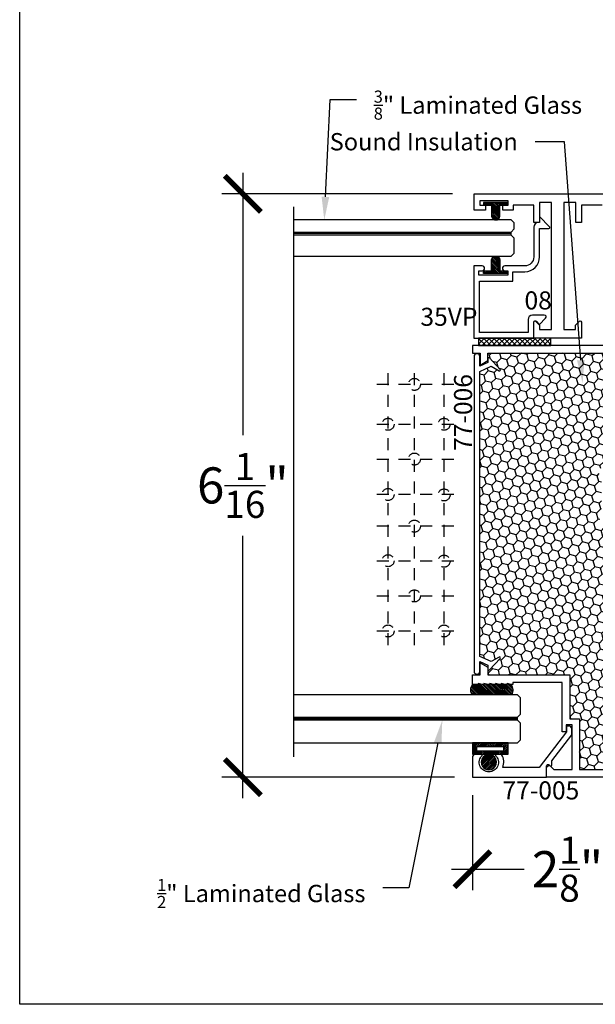
# Model space of a CAD drawing. Units: inches. Extents: x 0 to 32, y 0 to 43.6.
# Drawn here: x 0 to 6, y 0 to 10.2 of the extents above; entities that cross this region are included whole.
import ezdxf
from ezdxf import colors
from ezdxf.entities.mleader import LeaderData, LeaderLine
from ezdxf.math import Vec2, Vec3

# ---------------------------------------------------------------- set-up
doc = ezdxf.new("R2010")
doc.units = ezdxf.units.IN
doc.header["$MEASUREMENT"] = 0
doc.linetypes.add('HIDDEN2', pattern=[0.1875, 0.125, -0.0625])
for name, color, linetype in [('Arcadia-Dim', 4, 'Continuous'), ('Arcadia-Hidden', 1, 'HIDDEN2'), ('Arcadia-Mview', 6, 'Continuous'), ('Arcadia-Profile', 5, 'Continuous'), ('Arcadia-Shade', 8, 'Continuous'), ('Arcadia-Text', 3, 'Continuous')]:
    doc.layers.add(name, color=color, linetype=linetype)
doc.styles.get("Standard").update_dxf_attribs({"font": 'ARIALN.TTF'})
doc.dimstyles.new('Arcadia-4', dxfattribs={"dimscale": 4, "dimtxt": 0.0938, "dimasz": 0.0938, "dimexe": 0.0546, "dimexo": 0.0469, "dimgap": 0.0469, "dimtad": 0, "dimtih": 1, "dimdec": 4, "dimrnd": 0.0625, "dimzin": 3, "dimdsep": 46, "dimlunit": 4, "dimtxsty": 'Standard', "dimblk": 'ARCHTICK', "dimcen": 0.0469, "dimdle": 0.0546, "dimclrd": 256, "dimclre": 256, "dimclrt": 256, "dimadec": 0, "dimazin": 0, "dimtfac": 0.75, "dimtix": 1, "dimtmove": 2, "dimatfit": 3, "dimfxl": 1, "dimtolj": 1, "dimtzin": 3, "dimlwd": -3, "dimlwe": -3, "dimarcsym": 0})
pattern_1 = [(135, (463.87669, -257.861203), (-0.00883883476, -0.00883883476), [])]

# ---------------------------------------------------------------- blocks, each defined once
blk = doc.blocks.new('GASKET')
at = {"layer": 'Arcadia-Profile', "lineweight": -3}
h = blk.add_hatch(dxfattribs=at)
h.set_pattern_fill('ANSI31', color=256, scale=0.1)
h.paths.add_polyline_path([(260.511, 464.244), (260.511, 464.243), (260.394, 464.243), (260.394, 464.374), (260.379, 464.374, -3.732051), (260.379, 464.454), (260.394, 464.454), (260.394, 464.614), (260.511, 464.614)])
h.paths.add_polyline_path([(260.471, 464.284), (260.429, 464.284), (260.429, 464.571), (260.471, 464.571)], flags=16)
at = {"layer": 'Arcadia-Profile'}
blk.add_lwpolyline([(260.511, 464.243), (260.394, 464.243), (260.394, 464.374), (260.379, 464.374, -3.732051), (260.379, 464.454), (260.394, 464.454), (260.394, 464.614), (260.511, 464.614), (260.511, 464.244)], format="xyb", dxfattribs=at)
blk.add_lwpolyline([(260.429, 464.571), (260.471, 464.571), (260.471, 464.284), (260.429, 464.284)], close=True, dxfattribs=at)
blk = doc.blocks.new('_ArchTick')
at = {"color": 0, "linetype": 'ByBlock', "lineweight": -3, "const_width": 0.15}
blk.add_lwpolyline([(-0.5, -0.5), (0.5, 0.5)], dxfattribs=at)
blk = doc.blocks.new('*D18')
at = {"layer": 'Arcadia-Dim', "lineweight": -3}
for p, q in [((4.702, 2.173), (4.702, 1.185)), ((6.827, 2.173), (6.827, 1.185)), ((4.484, 1.404), (5.239, 1.404)), ((7.045, 1.404), (6.142, 1.404))]:
    blk.add_line(p, q, dxfattribs=at)
at = {"layer": 'Defpoints', "color": 0, "lineweight": -3}
for p in [(4.702, 2.361), (6.827, 2.361), (4.702, 1.404)]:
    blk.add_point(p, dxfattribs=at)
at = {"layer": 'Arcadia-Dim', "lineweight": -3, "xscale": 0.3752, "yscale": 0.3752, "zscale": 0.3752, "rotation": 180}
blk.add_blockref('_ArchTick', (4.702, 1.404), dxfattribs=at)
at = {"layer": 'Arcadia-Dim', "lineweight": -3, "xscale": 0.3752, "yscale": 0.3752, "zscale": 0.3752}
blk.add_blockref('_ArchTick', (6.827, 1.404), dxfattribs=at)
at = {"layer": 'Arcadia-Dim', "insert": (5.69, 1.404), "char_height": 0.3752, "attachment_point": 5}
blk.add_mtext('\\A1;2{\\H0.750000x;\\S1/8;}"', dxfattribs=at)
blk = doc.blocks.new('*D19')
at = {"layer": 'Arcadia-Dim', "lineweight": -3}
for p, q in [((2.318, 8.641), (2.318, 5.914)), ((4.494, 8.423), (2.1, 8.423)), ((2.318, 2.142), (2.318, 4.869)), ((4.515, 2.361), (2.1, 2.361))]:
    blk.add_line(p, q, dxfattribs=at)
at = {"layer": 'Defpoints', "color": 0, "lineweight": -3}
for p in [(4.682, 8.423), (2.318, 2.361), (4.702, 2.361)]:
    blk.add_point(p, dxfattribs=at)
at = {"layer": 'Arcadia-Dim', "lineweight": -3, "xscale": 0.3752, "yscale": 0.3752, "zscale": 0.3752}
for p, rotation in [((2.318, 8.423), 90), ((2.318, 2.361), 270)]:
    blk.add_blockref('_ArchTick', p, dxfattribs=dict(at, rotation=rotation))
at = {"layer": 'Arcadia-Dim', "insert": (2.318, 5.392), "char_height": 0.3752, "attachment_point": 5}
blk.add_mtext('\\A1;6{\\H0.750000x;\\S1/16;}"', dxfattribs=at)

msp = doc.modelspace()

# ---------------------------------------------------------------- hatches: boundary and pattern name
at = {"layer": 'Arcadia-Profile', "lineweight": -3}
h = msp.add_hatch(dxfattribs=at)
h.set_pattern_fill('ANSI31', color=256, scale=0.1, angle=90)
h.set_pattern_definition(pattern_1)
edge = h.paths.add_edge_path()
edge.add_line((5.06387, 8.33144), (5.06387, 8.30253))
edge.add_line((5.06387, 8.30253), (4.98787, 8.30253))
edge.add_line((4.98787, 8.30253), (4.98787, 8.18905))
edge.add_arc((4.9444, 8.19347), 0.04369, 189.651631, 354.196053, ccw=False)
edge.add_line((4.90133, 8.18614), (4.90133, 8.30253))
edge.add_line((4.90133, 8.30253), (4.8174, 8.30253))
edge.add_line((4.8174, 8.30253), (4.8174, 8.33144))
edge.add_line((4.8174, 8.33144), (5.06387, 8.33144))
h = msp.add_hatch(dxfattribs=at)
h.set_pattern_fill('ANSI31', color=256, scale=0.1, angle=90)
h.set_pattern_definition(pattern_1)
edge = h.paths.add_edge_path()
edge.add_line((5.06387, 7.59362), (5.06387, 7.62253))
edge.add_line((5.06387, 7.62253), (4.98787, 7.62253))
edge.add_line((4.98787, 7.62253), (4.98787, 7.73601))
edge.add_arc((4.9444, 7.7316), 0.04369, 5.803947, 170.348369)
edge.add_line((4.90133, 7.73892), (4.90133, 7.62253))
edge.add_line((4.90133, 7.62253), (4.8174, 7.62253))
edge.add_line((4.8174, 7.62253), (4.8174, 7.59362))
edge.add_line((4.8174, 7.59362), (5.06387, 7.59362))
h = msp.add_hatch(dxfattribs=at)
h.set_pattern_fill('NET', color=256, scale=0.3, angle=135)
h.set_pattern_definition([(135, (461.702222, -265.196284), (-0.0265165043, -0.0265165043), []), (225, (461.702222, -265.196284), (0.0265165043, -0.0265165043), [])])
h.paths.add_polyline_path([(5.51803, 6.92253), (5.51803, 6.84553), (4.76725, 6.84553), (4.76725, 6.92253)])
h = msp.add_hatch(dxfattribs=at)
h.set_pattern_fill('ANSI31', color=256, scale=0.1, angle=90)
h.set_pattern_definition([(135, (473.194604, -257.794626), (-0.00883883476, -0.00883883476), [])])
h.paths.add_polyline_path([(4.92221, 3.32313), (4.94221, 3.32313), (4.94221, 3.33313), (4.98221, 3.32313), (5.00221, 3.32313), (5.00221, 3.33313), (5.04221, 3.32313), (5.06221, 3.32313), (5.06221, 3.33313), (5.10221, 3.32313, -0.33983481), (5.11054, 3.21689), (4.70249, 3.21689, -0.42610897), (4.70626, 3.32313), (4.76221, 3.32313), (4.76221, 3.33313), (4.80221, 3.32313), (4.82221, 3.32313), (4.82221, 3.33313), (4.86221, 3.32313), (4.88221, 3.32313), (4.88221, 3.33313)])
at = {"layer": 'Arcadia-Shade'}
h = msp.add_hatch(dxfattribs=at)
h.set_pattern_fill('HONEY', color=256, scale=0.5, angle=45, style=0)
h.set_pattern_definition([(45, (-255.722644, -430.831906), (0.0280179835, 0.104564538), [0.0625, -0.125]), (165, (-255.722644, -430.831906), (-0.104564538, -0.0280179835), [0.0625, -0.125]), (105, (-255.722644, -430.831906), (-0.0765465545, 0.0765465545), [-0.125, 0.0625])])
h.paths.add_polyline_path([(6.12707, 4.84357), (6.33707, 4.84357), (6.33707, 2.43853), (5.81621, 2.43853), (5.81621, 2.96689), (5.71347, 2.96689), (5.71347, 3.42313), (4.86221, 3.42313), (4.86221, 3.48426, 0.76379416), (4.87896, 3.47469), (4.99091, 3.59285, 0.8778747), (4.97882, 3.60857), (4.89617, 3.56063), (4.77989, 3.61485), (4.77989, 6.57581), (4.89617, 6.63003), (4.97882, 6.58209, 0.85424253), (4.99128, 6.59742), (4.87933, 6.71558, 0.59851935), (4.86221, 6.71141), (4.86221, 6.76753), (6.33707, 6.76753), (6.33707, 5.73057), (6.12707, 5.73057, 0.44001053), (6.06531, 5.66317), (6.0728, 5.57757), (6.054, 5.57757, 0.33945426), (6.03275, 5.56127), (6.02149, 5.51927, 0.49314543), (6.04274, 5.49157), (6.04274, 5.08257, 0.49314543), (6.02149, 5.05488), (6.03275, 5.01288, 0.33945426), (6.054, 4.99657), (6.0728, 4.99657), (6.06531, 4.91098, 0.44001053)])

# ---------------------------------------------------------------- linework, layer by layer
at = {"layer": 'Arcadia-Hidden'}
for p, q in [((3.82569, 3.73289), (3.82569, 6.58087)), ((4.10069, 3.73289), (4.10069, 6.5722)), ((4.40742, 3.73289), (4.40742, 6.56354)), ((3.7095, 6.44227), (4.52377, 6.44227)), ((3.7095, 6.0288), (4.52377, 6.0288)), ((3.7095, 5.66499), (4.52377, 5.66499)), ((3.7095, 5.30117), (4.52377, 5.30117)), ((3.7095, 4.97201), (4.52377, 4.97201)), ((3.7095, 4.6082), (4.52377, 4.6082)), ((3.7095, 4.24439), (4.52377, 4.24439)), ((3.7095, 3.88058), (4.52377, 3.88058))]:
    msp.add_line(p, q, dxfattribs=at)
for centre in [(4.09997, 6.4416), (3.82642, 6.02709), (4.40771, 6.02737), (4.09997, 5.66558), (3.82642, 5.29805), (4.40771, 5.29296), (4.09997, 4.96875), (3.82642, 4.60982), (4.40771, 4.60473), (4.09997, 4.24325), (3.82642, 3.87923), (4.40771, 3.87923)]:
    msp.add_circle(centre, 0.0625, dxfattribs=at)
at = {"layer": 'Arcadia-Mview', "lineweight": -3}
msp.add_lwpolyline([(0, 37.31833), (32, 37.31833), (32, 0), (0, 0)], close=True, dxfattribs=at)
at = {"layer": 'Arcadia-Profile', "lineweight": -3}
for p, q in [((5.10528, 8.00941), (2.8447, 8.00941)), ((5.10528, 7.99378), (5.10528, 8.02503)), ((5.17096, 2.95126), (5.17096, 2.98251)), ((5.17096, 2.96689), (2.8447, 2.96689))]:
    msp.add_line(p, q, dxfattribs=at)
msp.add_lwpolyline([(6.04939, 8.30253), (5.83539, 8.30253), (5.83539, 8.12253), (5.77539, 8.12253), (5.77539, 8.33253), (5.65039, 8.33253), (5.65039, 7.01253), (5.77489, 7.01253), (5.77489, 7.05853), (5.81889, 7.10253, -0.41421356), (5.83489, 7.08653), (5.83489, 6.92253), (5.70189, 6.92253), (5.33989, 6.92253), (5.33989, 7.08653, -0.41421356), (5.35589, 7.10253), (5.39989, 7.05853), (5.39989, 7.01253), (5.52539, 7.01253), (5.52539, 8.33253), (5.39989, 8.33253), (5.39989, 8.12253), (5.33989, 8.12253), (5.33989, 8.30253), (5.12589, 8.30253), (5.12589, 8.25253), (5.01739, 8.25253), (5.01739, 8.30253), (5.07489, 8.30253), (5.07489, 8.34953), (4.77989, 8.34953), (4.77989, 8.30253), (4.83739, 8.30253), (4.83739, 8.25253), (4.71989, 8.25253), (4.71989, 8.42253), (6.45539, 8.42253)], format="xyb", dxfattribs=at)
at = {"layer": 'Arcadia-Profile'}
for points in [[(2.8447, 8.28802), (2.8447, 2.56994)], [(2.8447, 8.02503), (5.10528, 8.02503), (5.13653, 8.05628), (5.13653, 8.11878), (5.10528, 8.15003), (2.8447, 8.15003)], [(2.8447, 7.77503), (5.10528, 7.77503), (5.13653, 7.80628), (5.13653, 7.96253), (5.10528, 7.99378), (2.8447, 7.99378)], [(6.33707, 6.84553), (4.70221, 6.84553), (4.70221, 6.76753), (4.78221, 6.76753), (4.78221, 6.64253), (4.86221, 6.68872), (4.86221, 6.76753), (6.33707, 6.76753)], [(4.88221, 3.32313), (4.88221, 3.33313)], [(5.06221, 3.32313), (5.06221, 3.33313)], [(2.8447, 2.98251), (5.17096, 2.98251), (5.20221, 3.01376), (5.20221, 3.18564), (5.17096, 3.21689), (2.8447, 3.21689)], [(2.8447, 2.71689), (5.17096, 2.71689), (5.20221, 2.74814), (5.20221, 2.92001), (5.17096, 2.95126), (2.8447, 2.95126)]]:
    msp.add_lwpolyline(points, dxfattribs=at)
at = {"layer": 'Arcadia-Profile', "lineweight": -3}
for points in [[(4.90133, 8.30253), (4.90133, 8.18614, 0.87346593), (4.98787, 8.18905), (4.98787, 8.30253), (5.06387, 8.30253), (5.06387, 8.33144), (4.8174, 8.33144), (4.8174, 8.30253)], [(5.49775, 8.06253, 0.66817864), (5.50482, 8.0796), (5.39989, 8.18453), (5.39989, 8.12253), (5.38689, 8.12253, 0.41421356), (5.33989, 8.07553), (5.33989, 7.76653, -0.41421356), (5.24589, 7.67253), (5.12189, 7.67253), (5.03889, 7.67253, 0.41421356), (5.01389, 7.64753, 0.41421356), (5.03889, 7.62253), (5.07189, 7.62253), (5.07189, 7.57553), (4.77089, 7.57553), (4.77089, 7.62253), (4.80389, 7.62253, 0.41421356), (4.82889, 7.64753), (4.82889, 7.64753, 0.41421356), (4.80389, 7.67253), (4.71589, 7.67253), (4.71589, 6.92253), (5.33989, 6.92253), (5.33989, 7.08653, -0.65393068), (5.36675, 7.09829), (5.39989, 7.06514), (5.46314, 7.12839, 0.66817864), (5.449, 7.16253), (5.32689, 7.16253, 0.41421356), (5.27989, 7.11553), (5.27989, 6.98253), (4.77589, 6.98253), (4.77589, 7.51553), (5.12189, 7.51553), (5.12189, 7.61253), (5.24589, 7.61253, 0.41421356), (5.39989, 7.76653), (5.39989, 8.06253)], [(4.90133, 7.62253), (4.90133, 7.73892, -0.87346593), (4.98787, 7.73601), (4.98787, 7.62253), (5.06387, 7.62253), (5.06387, 7.59362), (4.8174, 7.59362), (4.8174, 7.62253)]]:
    msp.add_lwpolyline(points, format="xyb", close=True, dxfattribs=at)
msp.add_lwpolyline([(5.51803, 6.84553), (5.51803, 6.92253), (4.76725, 6.92253), (4.76725, 6.84553)], close=True, dxfattribs=at)
at = {"layer": 'Arcadia-Profile'}
for points in [[(4.89617, 6.63003), (4.97882, 6.58209, 0.8778747), (4.99091, 6.59781), (4.87896, 6.71598, 0.66817864), (4.86189, 6.7089), (4.86189, 6.66827), (4.77989, 6.63003), (4.77989, 6.73103, 0.41421356), (4.75089, 6.76003), (4.74989, 6.76003, 0.41421356), (4.71989, 6.73003), (4.71989, 3.46063, 0.41421356), (4.74989, 3.43063), (4.75089, 3.43063, 0.41421356), (4.77989, 3.45963), (4.77989, 3.56063), (4.86189, 3.52239), (4.86189, 3.48176, 0.66817864), (4.87896, 3.47469), (4.99091, 3.59285, 0.8778747), (4.97882, 3.60857), (4.89617, 3.56063), (4.77989, 3.61485), (4.77989, 6.57581)], [(5.68147, 2.8315), (5.3973, 2.46053), (5.01827, 2.46053, 0.22919672), (5.00591, 2.59497), (4.94663, 2.59497, 0.67187516), (4.94313, 2.5864, -2.44948974), (4.80316, 2.5864, 0.67187516), (4.79966, 2.59497), (4.73309, 2.59497, 0.44024417), (4.70221, 2.56125), (4.70221, 2.36053), (5.47321, 2.36053), (5.47321, 2.47574, -0.66817314), (5.50052, 2.48706), (5.51014, 2.47744, 0.66817314), (5.52721, 2.48451), (5.52721, 2.53145), (5.73347, 2.80071), (5.73347, 2.86089, 0.41421356), (5.70247, 2.89189), (5.68147, 2.89189), (5.68147, 2.83068)]]:
    msp.add_lwpolyline(points, format="xyb", close=True, dxfattribs=at)
msp.add_lwpolyline([(6.82707, 2.36053), (5.47321, 2.36053), (5.47321, 2.45659, -0.66817864), (5.51418, 2.47356), (5.54921, 2.43853), (5.73821, 2.43853), (5.73821, 2.90489), (5.67547, 2.90489), (5.67547, 2.83989, -0.41421356), (5.66547, 2.82989), (5.63547, 2.82989), (5.63547, 3.34513), (5.12221, 3.34513), (5.12221, 3.32313), (5.10221, 3.32313), (5.06221, 3.33313), (5.06221, 3.32313), (5.04221, 3.32313), (5.00221, 3.33313), (5.00221, 3.32313), (4.98221, 3.32313), (4.94221, 3.33313), (4.94221, 3.32313), (4.92221, 3.32313), (4.88221, 3.33313), (4.88221, 3.32313), (4.86221, 3.32313), (4.82221, 3.33313), (4.82221, 3.32313), (4.80221, 3.32313), (4.76221, 3.33313), (4.76221, 3.32313), (4.70221, 3.32313), (4.70221, 3.42313), (4.78221, 3.42313), (4.78221, 3.54813), (4.86221, 3.50194), (4.86221, 3.42313), (5.71347, 3.42313), (5.71347, 2.96689), (5.81621, 2.96689), (5.81621, 2.43853), (6.33707, 2.43853)], format="xyb", dxfattribs=at)
at = {"layer": 'Arcadia-Profile', "lineweight": -3}
for centre, radius, start, end in [((4.7554, 3.2682), 0.0737, 131.809067, 224.126222), ((5.03724, 3.26459), 0.08745, 326.943759, 42.021955)]:
    msp.add_arc(centre, radius, start, end, dxfattribs=at)

# ---------------------------------------------------------------- block references
at = {"layer": 'Arcadia-Profile', "lineweight": -3, "xscale": -1, "rotation": 270}
msp.add_blockref('GASKET', (-459.54046, -257.79463), dxfattribs=at)

# ---------------------------------------------------------------- texts
at = {"layer": 'Arcadia-Text', "lineweight": -3}
for s, p in [('08', (5.2435, 7.22049)), ('35VP', (4.16232, 7.05043)), ('77-005', (5.01406, 2.12919))]:
    msp.add_text(s, height=0.1875, dxfattribs=at).set_placement(p)
msp.add_text('77-006', height=0.1875, rotation=90, dxfattribs=at).set_placement((4.6992, 5.75019))

# ---------------------------------------------------------------- dimensions: what is measured, and where the dimension line sits
at = {"layer": 'Arcadia-Dim'}
dim = msp.add_linear_dim(base=(2.31822, 2.36053), p1=(4.68207, 8.42253), p2=(4.70221, 2.36053), angle=90, dimstyle='Arcadia-4', dxfattribs=at)
dim.commit()
dim.dimension.update_dxf_attribs({"geometry": '*D19', "text_midpoint": (2.31822, 5.39153)})
dim = msp.add_linear_dim(base=(4.70221, 1.40354), p1=(6.82707, 2.36053), p2=(4.70221, 2.36053), dimstyle='Arcadia-4', dxfattribs=at)
dim.commit()
dim.dimension.update_dxf_attribs({"geometry": '*D18', "text_midpoint": (5.69042, 1.40354), "dimtype": 160})

# ---------------------------------------------------------------- leaders
at = {"layer": 'Arcadia-Text', "lineweight": -3}
ml = msp.add_multileader_mtext('Standard', dxfattribs=at)
ml.set_content('\\A1;{\\H0.7x;\\S3/8;}" Laminated Glass', color=256)
ml.set_leader_properties()
ml.build(insert=Vec2(0, 0))
ml.multileader.update_dxf_attribs({"dogleg_length": 0.36, "arrow_head_size": 0.24})
ctx = ml.context
ctx.base_point, ctx.char_height, ctx.arrow_head_size, ctx.landing_gap_size, ctx.plane_origin = Vec3(3.49725, 9.40332), 0.18, 0.24, 0.18, Vec3(-5.76007, 6.28206)
notes = []
notes.append((ctx, [(0, (1, 1, 0), (3.22576, 9.40332), (1, 0), 0.2715, [(0, [(3.16369, 8.15003)], 0, [])])]))
ctx.mtext.insert, ctx.mtext.flow_direction = Vec3(3.67725, 9.49485), 5
ml = msp.add_multileader_mtext('Standard', dxfattribs=at)
ml.set_content('\\A1;Sound Insulation', color=256)
ml.set_leader_properties()
ml.build(insert=Vec2(0, 0))
ml.multileader.update_dxf_attribs({"dogleg_length": 0.36, "arrow_head_size": 0.24})
ctx = ml.context
ctx.base_point, ctx.char_height, ctx.arrow_head_size, ctx.landing_gap_size, ctx.plane_origin = Vec3(3.48113, 8.96142), 0.18, 0.24, 0.18, Vec3(-5.66955, 5.95628)
ctx.text_align_type = 2
notes.append((ctx, [(1, (1, 1, 0), (5.65847, 8.96142), (-1, 0), 0.30477, [(0, [(5.84668, 6.45403)], 0, [])])]))
ctx.mtext.insert, ctx.mtext.alignment, ctx.mtext.flow_direction = Vec3(5.1737, 9.05296), 3, 5
ml = msp.add_multileader_mtext('Standard', dxfattribs=at)
ml.set_content('\\A1;{\\H0.7x;\\S1/2;}" Laminated Glass', color=256)
ml.set_leader_properties()
ml.build(insert=Vec2(0, 0))
ml.multileader.update_dxf_attribs({"dogleg_length": 0.36, "arrow_head_size": 0.24})
ctx = ml.context
ctx.base_point, ctx.char_height, ctx.arrow_head_size, ctx.landing_gap_size, ctx.plane_origin = Vec3(1.66574, 1.21113), 0.18, 0.24, 0.18, Vec3(-7.59158, -1.91013)
ctx.text_align_type = 2
notes.append((ctx, [(1, (1, 1, 0), (4.04305, 1.21113), (-1, 0), 0.2715, [(0, [(4.38956, 2.95126)], 0, [])])]))
ctx.mtext.insert, ctx.mtext.alignment, ctx.mtext.flow_direction = Vec3(3.59156, 1.30266), 3, 5
for ctx, leaders in notes:
    for number, flags, end, landing, length, lines in leaders:
        leader = LeaderData()
        leader.index, (leader.has_last_leader_line, leader.has_dogleg_vector, leader.attachment_direction) = number, flags
        leader.last_leader_point, leader.dogleg_vector, leader.dogleg_length = Vec3(end), Vec3(landing), length
        for number, points, colour, breaks in lines:
            line = LeaderLine()
            line.index, line.vertices, line.color, line.breaks = number, Vec3.list(points), colors.encode_raw_color(colour), breaks
            leader.lines.append(line)
        ctx.leaders.append(leader)

doc.saveas('drawing.dxf')
